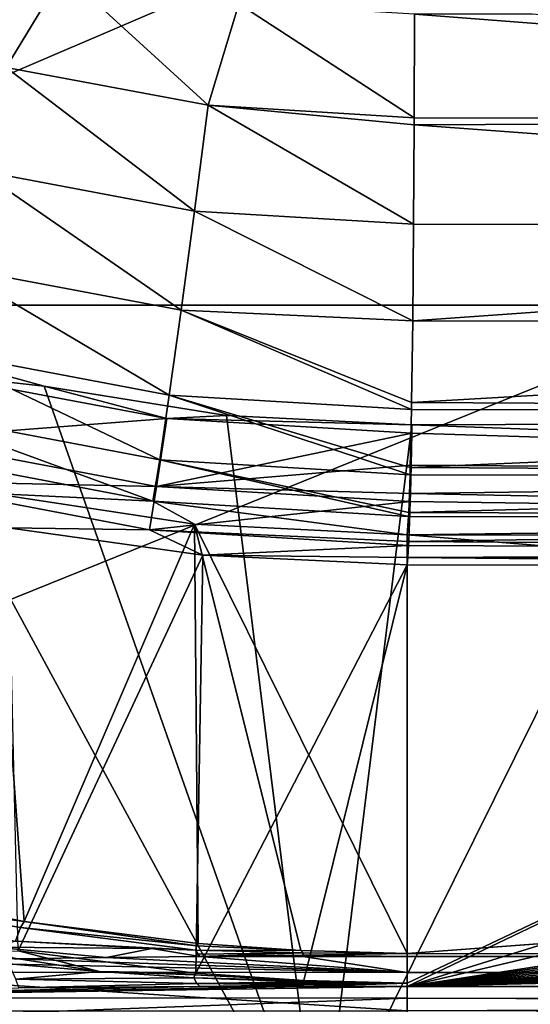
# Model space of a CAD drawing. Units: inches. Extents: x -9 to 51, y -6.5 to 25.7.
# Drawn here: x 2.7 to 4.4, y -2.8 to 0.5 of the extents above; entities that cross this region are included whole.
import ezdxf

# ---------------------------------------------------------------- set-up
doc = ezdxf.new("R2010")
doc.units = ezdxf.units.IN
doc.header["$LTSCALE"] = 52.148148
doc.header["$MEASUREMENT"] = 0
for name, color, linetype in [('148', 7, 'CONTINUOUS'), ('151', 7, 'CONTINUOUS'), ('184', 7, 'CONTINUOUS'), ('185', 7, 'CONTINUOUS'), ('191', 7, 'CONTINUOUS'), ('210', 7, 'CONTINUOUS'), ('225', 7, 'CONTINUOUS'), ('226', 7, 'CONTINUOUS'), ('227', 7, 'CONTINUOUS'), ('398', 7, 'CONTINUOUS'), ('399', 7, 'CONTINUOUS'), ('400', 7, 'CONTINUOUS'), ('401', 7, 'CONTINUOUS'), ('402', 7, 'CONTINUOUS'), ('417', 7, 'CONTINUOUS'), ('869', 7, 'CONTINUOUS'), ('914', 7, 'CONTINUOUS'), ('915', 7, 'CONTINUOUS'), ('916', 7, 'CONTINUOUS'), ('917', 7, 'CONTINUOUS'), ('97', 7, 'CONTINUOUS'), ('98', 7, 'CONTINUOUS')]:
    doc.layers.add(name, color=color, linetype=linetype)

msp = doc.modelspace()

# ---------------------------------------------------------------- linework, layer by layer
at = {"layer": '148', "linetype": 'Continuous'}
for points in [[(-2.6374, 0.0181, -8.8116), (4.2864, 2.4261, -9.0926), (-3.3744, -0.4697, -8.7387), (-2.6374, 0.0181, -8.8116)], [(-3.3744, -0.4697, -8.7387), (4.2864, 2.4261, -9.0926), (0.8761, -0.4443, -8.6824), (-3.3744, -0.4697, -8.7387)], [(-0.6796, 1.3142, -9.0103), (4.2864, 2.4261, -9.0926), (-2.6374, 0.0181, -8.8116), (-0.6796, 1.3142, -9.0103)], [(4.2864, 2.4261, -9.0926), (7.5727, 2.4261, -8.9964), (0.8761, -0.4443, -8.6824), (4.2864, 2.4261, -9.0926)], [(0.8761, -0.4443, -8.6824), (7.5727, 2.4261, -8.9964), (5.1052, -0.4443, -8.6221), (0.8761, -0.4443, -8.6824)], [(3.6801, -3.3205, -8.2629), (-2.008, -3.3205, -8.2948), (5.1052, -0.4443, -8.6221), (3.6801, -3.3205, -8.2629)], [(-2.008, -3.3205, -8.2948), (0.8761, -0.4443, -8.6824), (5.1052, -0.4443, -8.6221), (-2.008, -3.3205, -8.2948)], [(9.3683, -3.3205, -8.231), (3.6801, -3.3205, -8.2629), (9.3344, -0.4443, -8.5618), (9.3683, -3.3205, -8.231)], [(3.6801, -3.3205, -8.2629), (5.1052, -0.4443, -8.6221), (9.3344, -0.4443, -8.5618), (3.6801, -3.3205, -8.2629)]]:
    msp.add_3dface(points, dxfattribs=at)
at = {"layer": '151', "linetype": 'Continuous'}
for points in [[(-1.9901, -3.3212, -7.7906), (3.7095, -3.3277, -7.759), (2.208, -0.553, -8.143), (-1.9901, -3.3212, -7.7906)], [(2.208, -0.553, -8.143), (3.7095, -3.3277, -7.759), (2.7919, -0.7139, -8.1119), (2.208, -0.553, -8.143)], [(2.7919, -0.7139, -8.1119), (3.7095, -3.3277, -7.759), (3.3991, -0.811, -8.0904), (2.7919, -0.7139, -8.1119)], [(3.3991, -0.811, -8.0904), (3.7095, -3.3277, -7.759), (4.0157, -0.8426, -8.0783), (3.3991, -0.811, -8.0904)], [(3.7095, -3.3277, -7.759), (9.4091, -3.3341, -7.7274), (7.1329, -0.8317, -8.0408), (3.7095, -3.3277, -7.759)], [(4.0157, -0.8426, -8.0783), (3.7095, -3.3277, -7.759), (7.1329, -0.8317, -8.0408), (4.0157, -0.8426, -8.0783)]]:
    msp.add_3dface(points, dxfattribs=at)
at = {"layer": '184', "linetype": 'Continuous'}
for points in [[(34.125, -2.6147, 9.0843), (4, -2.6685, 9.2486), (34.125, -2.6698, 9.2507), (34.125, -2.6147, 9.0843)], [(4, -2.6147, 9.0842), (4, -2.6685, 9.2486), (34.125, -2.6147, 9.0843), (4, -2.6147, 9.0842)], [(4, -2.6685, 9.2486), (4, -2.7959, 9.376), (34.125, -2.6698, 9.2507), (4, -2.6685, 9.2486)], [(34.125, -2.6698, 9.2507), (4, -2.7959, 9.376), (34.125, -2.7932, 9.3743), (34.125, -2.6698, 9.2507)]]:
    msp.add_3dface(points, dxfattribs=at)
at = {"layer": '185', "linetype": 'Continuous'}
for points in [[(2.0989, -2.6275, 9.1637), (4, -2.6685, 9.2486), (2.6926, -2.622, 9.1375), (2.0989, -2.6275, 9.1637)], [(2.6926, -2.622, 9.1375), (4, -2.6685, 9.2486), (2.9986, -2.6178, 9.1135), (2.6926, -2.622, 9.1375)], [(2.9986, -2.6178, 9.1135), (4, -2.6685, 9.2486), (3.3097, -2.6147, 9.085), (2.9986, -2.6178, 9.1135)], [(3.3097, -2.6147, 9.085), (4, -2.6685, 9.2486), (3.6524, -2.6146, 9.084), (3.3097, -2.6147, 9.085)], [(4, -2.6685, 9.2486), (4, -2.6147, 9.0842), (3.6524, -2.6146, 9.084), (4, -2.6685, 9.2486)], [(2.0012, -2.6671, 9.2539), (4, -2.6685, 9.2486), (2.0989, -2.6275, 9.1637), (2.0012, -2.6671, 9.2539)], [(2.0017, -2.7959, 9.3823), (4, -2.7959, 9.376), (2.0012, -2.6671, 9.2539), (2.0017, -2.7959, 9.3823)], [(4, -2.7959, 9.376), (4, -2.6685, 9.2486), (2.0012, -2.6671, 9.2539), (4, -2.7959, 9.376)]]:
    msp.add_3dface(points, dxfattribs=at)
at = {"layer": '191', "linetype": 'Continuous'}
for points in [[(2.7254, -2.4984, 8.8554), (2.6207, -1.0717, -6.9946), (2.1576, -2.3836, 8.7841), (2.7254, -2.4984, 8.8554)], [(3.2925, -1.1736, -6.9865), (2.6207, -1.0717, -6.9946), (2.7254, -2.4984, 8.8554), (3.2925, -1.1736, -6.9865)], [(3.3045, -2.5713, 8.9107), (3.2925, -1.1736, -6.9865), (2.7254, -2.4984, 8.8554), (3.3045, -2.5713, 8.9107)], [(4, -1.2093, -6.9788), (3.2925, -1.1736, -6.9865), (4, -2.6044, 8.9663), (4, -1.2093, -6.9788)], [(4, -2.6044, 8.9663), (3.2925, -1.1736, -6.9865), (3.6456, -2.5947, 8.9386), (4, -2.6044, 8.9663)], [(3.6456, -2.5947, 8.9386), (3.2925, -1.1736, -6.9865), (3.3045, -2.5713, 8.9107), (3.6456, -2.5947, 8.9386)]]:
    msp.add_3dface(points, dxfattribs=at)
at = {"layer": '210', "linetype": 'Continuous'}
for points in [[(2.208, -0.553, -8.143), (2.7919, -0.7139, -8.1119), (2.3915, -0.6692, -8.067), (2.208, -0.553, -8.143)], [(2.3915, -0.6692, -8.067), (3.1996, -0.822, -8.0545), (2.3281, -0.8891, -7.7275), (2.3915, -0.6692, -8.067)], [(2.3915, -0.6692, -8.067), (2.7919, -0.7139, -8.1119), (3.1996, -0.822, -8.0545), (2.3915, -0.6692, -8.067)], [(2.7919, -0.7139, -8.1119), (3.3991, -0.811, -8.0904), (3.1996, -0.822, -8.0545), (2.7919, -0.7139, -8.1119)], [(3.3991, -0.811, -8.0904), (4.0157, -0.8426, -8.0783), (3.1996, -0.822, -8.0545), (3.3991, -0.811, -8.0904)], [(3.1996, -0.822, -8.0545), (3.1661, -1.0479, -7.7147), (2.3281, -0.8891, -7.7275), (3.1996, -0.822, -8.0545)], [(3.1996, -0.822, -8.0545), (4.0152, -0.8704, -8.0446), (3.1661, -1.0479, -7.7147), (3.1996, -0.822, -8.0545)], [(3.1996, -0.822, -8.0545), (4.0157, -0.8426, -8.0783), (4.0152, -0.8704, -8.0446), (3.1996, -0.822, -8.0545)], [(3.1661, -1.0479, -7.7147), (4.0152, -0.8704, -8.0446), (4.0131, -0.9768, -7.9056), (3.1661, -1.0479, -7.7147)], [(3.1661, -1.0479, -7.7147), (2.2848, -1.0296, -7.3604), (2.3281, -0.8891, -7.7275), (3.1661, -1.0479, -7.7147)], [(4.0109, -1.0711, -7.7553), (3.1661, -1.0479, -7.7147), (4.0131, -0.9768, -7.9056), (4.0109, -1.0711, -7.7553)], [(3.1423, -1.1925, -7.3474), (2.6722, -1.1858, -7.0025), (2.2848, -1.0296, -7.3604), (3.1423, -1.1925, -7.3474)], [(3.1423, -1.1925, -7.3474), (2.2848, -1.0296, -7.3604), (3.1661, -1.0479, -7.7147), (3.1423, -1.1925, -7.3474)], [(4.0102, -1.0985, -7.7049), (3.1423, -1.1925, -7.3474), (3.1661, -1.0479, -7.7147), (4.0102, -1.0985, -7.7049)], [(4.0102, -1.0985, -7.7049), (3.1661, -1.0479, -7.7147), (4.0109, -1.0711, -7.7553), (4.0102, -1.0985, -7.7049)], [(4.0056, -1.2309, -7.3847), (3.1423, -1.1925, -7.3474), (4.0102, -1.0985, -7.7049), (4.0056, -1.2309, -7.3847)], [(3.3193, -1.2773, -6.995), (2.6722, -1.1858, -7.0025), (3.1423, -1.1925, -7.3474), (3.3193, -1.2773, -6.995)], [(4.0049, -1.2449, -7.3375), (3.3193, -1.2773, -6.995), (3.1423, -1.1925, -7.3474), (4.0049, -1.2449, -7.3375)], [(4.0049, -1.2449, -7.3375), (3.1423, -1.1925, -7.3474), (4.0056, -1.2309, -7.3847), (4.0049, -1.2449, -7.3375)], [(4.0025, -1.2852, -7.1638), (3.3193, -1.2773, -6.995), (4.0049, -1.2449, -7.3375), (4.0025, -1.2852, -7.1638)], [(4, -1.309, -6.9875), (3.3193, -1.2773, -6.995), (4.0025, -1.2852, -7.1638), (4, -1.309, -6.9875)]]:
    msp.add_3dface(points, dxfattribs=at)
at = {"layer": '225', "linetype": 'Continuous'}
for points in [[(4, -2.704, 8.9577), (4, -1.309, -6.9875), (6.9271, -1.3134, -6.9367), (4, -2.704, 8.9577)], [(4, -2.7143, 9.0753), (4, -2.704, 8.9577), (6.9271, -1.3134, -6.9367), (4, -2.7143, 9.0753)], [(8.49, -1.3164, -6.9021), (4, -2.7143, 9.0753), (6.9271, -1.3134, -6.9367), (8.49, -1.3164, -6.9021)], [(9.9273, -1.3195, -6.8668), (4, -2.7143, 9.0753), (8.49, -1.3164, -6.9021), (9.9273, -1.3195, -6.8668)], [(12.9999, -1.3268, -6.7834), (4, -2.7143, 9.0753), (9.9273, -1.3195, -6.8668), (12.9999, -1.3268, -6.7834)], [(12.9999, -1.3268, -6.7834), (12.9999, -1.4392, -5.4984), (4, -2.7143, 9.0753), (12.9999, -1.3268, -6.7834)], [(12.9999, -1.4392, -5.4984), (12.9999, -1.5604, -4.1134), (4, -2.7143, 9.0753), (12.9999, -1.4392, -5.4984)], [(12.9999, -1.5604, -4.1134), (12.9999, -1.6813, -2.732), (4, -2.7143, 9.0753), (12.9999, -1.5604, -4.1134)], [(12.9999, -1.6813, -2.732), (12.9999, -1.8023, -1.3488), (4, -2.7143, 9.0753), (12.9999, -1.6813, -2.732)], [(12.9999, -1.8023, -1.3488), (12.9999, -1.9235, 0.0363), (4, -2.7143, 9.0753), (12.9999, -1.8023, -1.3488)], [(12.9999, -1.9235, 0.0363), (12.9999, -2.0377, 1.3426), (4, -2.7143, 9.0753), (12.9999, -1.9235, 0.0363)], [(12.9999, -2.0377, 1.3426), (13.0273, -2.038, 1.3459), (4, -2.7143, 9.0753), (12.9999, -2.0377, 1.3426)], [(4, -2.7143, 9.0753), (13.0273, -2.038, 1.3459), (14.0782, -2.0633, 1.6351), (4, -2.7143, 9.0753)], [(14.7504, -2.0767, 1.7878), (4, -2.7143, 9.0753), (14.0782, -2.0633, 1.6351), (14.7504, -2.0767, 1.7878)], [(15.442, -2.0889, 1.9279), (4, -2.7143, 9.0753), (14.7504, -2.0767, 1.7878), (15.442, -2.0889, 1.9279)], [(16.6475, -2.1054, 2.1164), (4, -2.7143, 9.0753), (15.442, -2.0889, 1.9279), (16.6475, -2.1054, 2.1164)], [(17.9548, -2.1166, 2.2437), (4, -2.7143, 9.0753), (16.6475, -2.1054, 2.1164), (17.9548, -2.1166, 2.2437)], [(18.721, -2.1198, 2.2809), (4, -2.7143, 9.0753), (17.9548, -2.1166, 2.2437), (18.721, -2.1198, 2.2809)], [(19.5623, -2.1215, 2.3005), (4, -2.7143, 9.0753), (18.721, -2.1198, 2.2809), (19.5623, -2.1215, 2.3005)], [(24.307, -2.1232, 2.3189), (4, -2.7143, 9.0753), (19.5623, -2.1215, 2.3005), (24.307, -2.1232, 2.3189)], [(29.1614, -2.1235, 2.3224), (4, -2.7143, 9.0753), (24.4158, -2.1232, 2.3191), (29.1614, -2.1235, 2.3224)], [(24.4158, -2.1232, 2.3191), (4, -2.7143, 9.0753), (24.307, -2.1232, 2.3189), (24.4158, -2.1232, 2.3191)], [(34.1183, -2.7009, 8.9223), (4, -2.7143, 9.0753), (29.275, -2.1235, 2.3224), (34.1183, -2.7009, 8.9223)], [(29.275, -2.1235, 2.3224), (4, -2.7143, 9.0753), (29.1614, -2.1235, 2.3224), (29.275, -2.1235, 2.3224)], [(3.31, -2.7144, 9.0763), (3.6531, -2.7093, 9.019), (3.6546, -2.7143, 9.0753), (3.31, -2.7144, 9.0763)], [(3.6531, -2.7093, 9.019), (4, -2.704, 8.9577), (3.6546, -2.7143, 9.0753), (3.6531, -2.7093, 9.019)], [(3.6546, -2.7143, 9.0753), (4, -2.704, 8.9577), (4, -2.7143, 9.0753), (3.6546, -2.7143, 9.0753)], [(34.125, -2.7143, 9.0752), (4, -2.7143, 9.0753), (34.1183, -2.7009, 8.9223), (34.125, -2.7143, 9.0752)]]:
    msp.add_3dface(points, dxfattribs=at)
at = {"layer": '226', "linetype": 'Continuous'}
for points in [[(4.0152, -0.8704, -8.0446), (4.0157, -0.8426, -8.0783), (8.5203, -1.0106, -7.7804), (4.0152, -0.8704, -8.0446)], [(4.0157, -0.8426, -8.0783), (7.1329, -0.8317, -8.0408), (8.5203, -1.0106, -7.7804), (4.0157, -0.8426, -8.0783)], [(4.0131, -0.9768, -7.9056), (4.0152, -0.8704, -8.0446), (8.5203, -1.0106, -7.7804), (4.0131, -0.9768, -7.9056)], [(4.0109, -1.0711, -7.7553), (4.0131, -0.9768, -7.9056), (8.5203, -1.0106, -7.7804), (4.0109, -1.0711, -7.7553)], [(8.5135, -1.1615, -7.5039), (4.0109, -1.0711, -7.7553), (8.5203, -1.0106, -7.7804), (8.5135, -1.1615, -7.5039)], [(4.0102, -1.0985, -7.7049), (4.0109, -1.0711, -7.7553), (8.5135, -1.1615, -7.5039), (4.0102, -1.0985, -7.7049)], [(4.0056, -1.2309, -7.3847), (4.0102, -1.0985, -7.7049), (8.5135, -1.1615, -7.5039), (4.0056, -1.2309, -7.3847)], [(8.5063, -1.2644, -7.2068), (4.0056, -1.2309, -7.3847), (8.5135, -1.1615, -7.5039), (8.5063, -1.2644, -7.2068)], [(4.0025, -1.2852, -7.1638), (4.0049, -1.2449, -7.3375), (8.5063, -1.2644, -7.2068), (4.0025, -1.2852, -7.1638)], [(4.0049, -1.2449, -7.3375), (4.0056, -1.2309, -7.3847), (8.5063, -1.2644, -7.2068), (4.0049, -1.2449, -7.3375)], [(8.49, -1.3164, -6.9021), (4.0025, -1.2852, -7.1638), (8.5063, -1.2644, -7.2068), (8.49, -1.3164, -6.9021)], [(4, -1.309, -6.9875), (4.0025, -1.2852, -7.1638), (6.9271, -1.3134, -6.9367), (4, -1.309, -6.9875)], [(4.0025, -1.2852, -7.1638), (8.49, -1.3164, -6.9021), (6.9271, -1.3134, -6.9367), (4.0025, -1.2852, -7.1638)]]:
    msp.add_3dface(points, dxfattribs=at)
at = {"layer": '227', "linetype": 'Continuous'}
for points in [[(2.6722, -1.1858, -7.0025), (3.3193, -1.2773, -6.995), (2.7054, -2.596, 8.8462), (2.6722, -1.1858, -7.0025)], [(2.7054, -2.596, 8.8462), (3.3193, -1.2773, -6.995), (3.2964, -2.6706, 8.902), (2.7054, -2.596, 8.8462)], [(3.3193, -1.2773, -6.995), (4, -1.309, -6.9875), (3.2964, -2.6706, 8.902), (3.3193, -1.2773, -6.995)], [(3.2964, -2.6706, 8.902), (4, -1.309, -6.9875), (3.6558, -2.6949, 8.931), (3.2964, -2.6706, 8.902)], [(4, -1.309, -6.9875), (4, -2.704, 8.9577), (3.6558, -2.6949, 8.931), (4, -1.309, -6.9875)]]:
    msp.add_3dface(points, dxfattribs=at)
at = {"layer": '398', "linetype": 'Continuous'}
for points in [[(4, -2.7143, 9.0753), (34.125, -2.7143, 9.0752), (34.125, -2.7547, 9.1979), (4, -2.7143, 9.0753)], [(4, -2.7143, 9.0753), (34.125, -2.7547, 9.1979), (4, -2.7534, 9.1958), (4, -2.7143, 9.0753)], [(34.125, -2.7547, 9.1979), (34.125, -2.8459, 9.2893), (4, -2.7534, 9.1958), (34.125, -2.7547, 9.1979)], [(4, -2.7534, 9.1958), (34.125, -2.8459, 9.2893), (4, -2.848, 9.2906), (4, -2.7534, 9.1958)]]:
    msp.add_3dface(points, dxfattribs=at)
at = {"layer": '399', "linetype": 'Continuous'}
for points in [[(3.31, -2.7144, 9.0763), (3.6546, -2.7143, 9.0753), (1.501, -2.7521, 9.205), (3.31, -2.7144, 9.0763)], [(3.6546, -2.7143, 9.0753), (4, -2.7143, 9.0753), (1.501, -2.7521, 9.205), (3.6546, -2.7143, 9.0753)], [(4, -2.7143, 9.0753), (4, -2.7534, 9.1958), (1.501, -2.7521, 9.205), (4, -2.7143, 9.0753)], [(3.31, -2.7144, 9.0763), (1.501, -2.7521, 9.205), (2.7073, -2.7194, 9.1146), (3.31, -2.7144, 9.0763)], [(4, -2.7534, 9.1958), (1.5014, -2.8472, 9.2996), (1.501, -2.7521, 9.205), (4, -2.7534, 9.1958)], [(4, -2.7534, 9.1958), (4, -2.848, 9.2906), (1.5014, -2.8472, 9.2996), (4, -2.7534, 9.1958)]]:
    msp.add_3dface(points, dxfattribs=at)
at = {"layer": '400', "linetype": 'Continuous'}
for points in [[(3.2903, -2.6853, 8.9626), (3.6508, -2.6994, 8.96), (3.3, -2.7043, 9.0182), (3.2903, -2.6853, 8.9626)], [(3.6508, -2.6994, 8.96), (4, -2.704, 8.9577), (3.3, -2.7043, 9.0182), (3.6508, -2.6994, 8.96)], [(4, -2.704, 8.9577), (3.6531, -2.7093, 9.019), (3.3, -2.7043, 9.0182), (4, -2.704, 8.9577)], [(3.6531, -2.7093, 9.019), (3.31, -2.7144, 9.0763), (3.3, -2.7043, 9.0182), (3.6531, -2.7093, 9.019)]]:
    msp.add_3dface(points, dxfattribs=at)
at = {"layer": '401', "linetype": 'Continuous'}
for points in [[(3.6558, -2.6949, 8.931), (3.2903, -2.6853, 8.9626), (3.2935, -2.6756, 8.9329), (3.6558, -2.6949, 8.931)], [(3.6558, -2.6949, 8.931), (3.6508, -2.6994, 8.96), (3.2903, -2.6853, 8.9626), (3.6558, -2.6949, 8.931)], [(3.2964, -2.6706, 8.902), (3.6558, -2.6949, 8.931), (3.2935, -2.6756, 8.9329), (3.2964, -2.6706, 8.902)], [(3.6558, -2.6949, 8.931), (4, -2.704, 8.9577), (3.6508, -2.6994, 8.96), (3.6558, -2.6949, 8.931)]]:
    msp.add_3dface(points, dxfattribs=at)
at = {"layer": '402', "linetype": 'Continuous'}
for points in [[(2.5489, -2.5979, 8.9158), (2.7054, -2.596, 8.8462), (2.9758, -2.665, 8.9615), (2.5489, -2.5979, 8.9158)], [(2.6745, -2.639, 8.956), (2.5489, -2.5979, 8.9158), (2.9758, -2.665, 8.9615), (2.6745, -2.639, 8.956)], [(2.7054, -2.596, 8.8462), (3.2964, -2.6706, 8.902), (2.9758, -2.665, 8.9615), (2.7054, -2.596, 8.8462)], [(3.2964, -2.6706, 8.902), (3.2935, -2.6756, 8.9329), (2.9758, -2.665, 8.9615), (3.2964, -2.6706, 8.902)], [(3.2935, -2.6756, 8.9329), (3.2903, -2.6853, 8.9626), (2.9758, -2.665, 8.9615), (3.2935, -2.6756, 8.9329)]]:
    msp.add_3dface(points, dxfattribs=at)
at = {"layer": '417', "linetype": 'Continuous'}
for points in [[(2.6745, -2.639, 8.956), (2.9758, -2.665, 8.9615), (2.6972, -2.6897, 9.0312), (2.6745, -2.639, 8.956)], [(2.9758, -2.665, 8.9615), (3.2903, -2.6853, 8.9626), (2.6972, -2.6897, 9.0312), (2.9758, -2.665, 8.9615)], [(3.2903, -2.6853, 8.9626), (3.3, -2.7043, 9.0182), (2.6972, -2.6897, 9.0312), (3.2903, -2.6853, 8.9626)], [(3.3, -2.7043, 9.0182), (2.7073, -2.7194, 9.1146), (2.6972, -2.6897, 9.0312), (3.3, -2.7043, 9.0182)], [(3.31, -2.7144, 9.0763), (2.7073, -2.7194, 9.1146), (3.3, -2.7043, 9.0182), (3.31, -2.7144, 9.0763)]]:
    msp.add_3dface(points, dxfattribs=at)
at = {"layer": '869', "linetype": 'Continuous'}
for points in [[(6.927, -1.2138, -6.928), (4, -1.2093, -6.9788), (13, -1.9381, 1.3513), (6.927, -1.2138, -6.928)], [(13, -1.9381, 1.3513), (4, -1.2093, -6.9788), (4, -2.6044, 8.9663), (13, -1.9381, 1.3513)], [(13.024, -1.9384, 1.354), (13, -1.9381, 1.3513), (4, -2.6044, 8.9663), (13.024, -1.9384, 1.354)], [(34.125, -2.6147, 9.0843), (13.024, -1.9384, 1.354), (4, -2.6044, 8.9663), (34.125, -2.6147, 9.0843)], [(3.3097, -2.6147, 9.085), (3.6524, -2.6146, 9.084), (3.653, -2.6097, 9.0277), (3.3097, -2.6147, 9.085)], [(3.6524, -2.6146, 9.084), (4, -2.6147, 9.0842), (3.653, -2.6097, 9.0277), (3.6524, -2.6146, 9.084)], [(4, -2.6147, 9.0842), (4, -2.6044, 8.9663), (3.653, -2.6097, 9.0277), (4, -2.6147, 9.0842)], [(4, -2.6147, 9.0842), (34.125, -2.6147, 9.0843), (4, -2.6044, 8.9663), (4, -2.6147, 9.0842)]]:
    msp.add_3dface(points, dxfattribs=at)
at = {"layer": '914', "linetype": 'Continuous'}
for points in [[(3.6542, -2.6024, 8.9839), (3.2953, -2.5934, 9.0017), (3.3024, -2.6073, 9.0425), (3.6542, -2.6024, 8.9839)], [(3.3097, -2.6147, 9.085), (3.6542, -2.6024, 8.9839), (3.3024, -2.6073, 9.0425), (3.3097, -2.6147, 9.085)], [(3.3097, -2.6147, 9.085), (3.653, -2.6097, 9.0277), (3.6542, -2.6024, 8.9839), (3.3097, -2.6147, 9.085)], [(3.653, -2.6097, 9.0277), (4, -2.6044, 8.9663), (3.6542, -2.6024, 8.9839), (3.653, -2.6097, 9.0277)]]:
    msp.add_3dface(points, dxfattribs=at)
at = {"layer": '915', "linetype": 'Continuous'}
for points in [[(3.2953, -2.5934, 9.0017), (3.6456, -2.5947, 8.9386), (3.3002, -2.5787, 8.9571), (3.2953, -2.5934, 9.0017)], [(3.6456, -2.5947, 8.9386), (3.3045, -2.5713, 8.9107), (3.3002, -2.5787, 8.9571), (3.6456, -2.5947, 8.9386)], [(3.6456, -2.5947, 8.9386), (3.2953, -2.5934, 9.0017), (3.6542, -2.6024, 8.9839), (3.6456, -2.5947, 8.9386)], [(4, -2.6044, 8.9663), (3.6456, -2.5947, 8.9386), (3.6542, -2.6024, 8.9839), (4, -2.6044, 8.9663)]]:
    msp.add_3dface(points, dxfattribs=at)
at = {"layer": '916', "linetype": 'Continuous'}
for points in [[(2.7254, -2.4984, 8.8554), (2.1576, -2.3836, 8.7841), (2.131, -2.421, 8.9125), (2.7254, -2.4984, 8.8554)], [(2.7131, -2.5181, 8.9421), (2.7254, -2.4984, 8.8554), (2.131, -2.421, 8.9125), (2.7131, -2.5181, 8.9421)], [(2.696, -2.5638, 9.0203), (2.7131, -2.5181, 8.9421), (2.131, -2.421, 8.9125), (2.696, -2.5638, 9.0203)], [(2.696, -2.5638, 9.0203), (3.2953, -2.5934, 9.0017), (2.7131, -2.5181, 8.9421), (2.696, -2.5638, 9.0203)], [(3.3002, -2.5787, 8.9571), (2.7254, -2.4984, 8.8554), (2.7131, -2.5181, 8.9421), (3.3002, -2.5787, 8.9571)], [(3.2953, -2.5934, 9.0017), (3.3002, -2.5787, 8.9571), (2.7131, -2.5181, 8.9421), (3.2953, -2.5934, 9.0017)], [(3.3045, -2.5713, 8.9107), (2.7254, -2.4984, 8.8554), (3.3002, -2.5787, 8.9571), (3.3045, -2.5713, 8.9107)], [(3.1495, -2.5879, 9.0082), (3.2953, -2.5934, 9.0017), (2.696, -2.5638, 9.0203), (3.1495, -2.5879, 9.0082)]]:
    msp.add_3dface(points, dxfattribs=at)
at = {"layer": '917', "linetype": 'Continuous'}
for points in [[(3.1495, -2.5879, 9.0082), (2.696, -2.5638, 9.0203), (2.6266, -2.584, 9.053), (3.1495, -2.5879, 9.0082)], [(2.6926, -2.622, 9.1375), (2.9986, -2.6178, 9.1135), (2.6266, -2.584, 9.053), (2.6926, -2.622, 9.1375)], [(2.9986, -2.6178, 9.1135), (3.1495, -2.5879, 9.0082), (2.6266, -2.584, 9.053), (2.9986, -2.6178, 9.1135)], [(2.9986, -2.6178, 9.1135), (3.3097, -2.6147, 9.085), (3.1495, -2.5879, 9.0082), (2.9986, -2.6178, 9.1135)], [(3.3097, -2.6147, 9.085), (3.2953, -2.5934, 9.0017), (3.1495, -2.5879, 9.0082), (3.3097, -2.6147, 9.085)], [(3.2953, -2.5934, 9.0017), (3.3097, -2.6147, 9.085), (3.3024, -2.6073, 9.0425), (3.2953, -2.5934, 9.0017)]]:
    msp.add_3dface(points, dxfattribs=at)
at = {"layer": '97', "linetype": 'Continuous'}
for points in [[(2.8558, 0.6636, -8.6394), (2.2807, 0.8376, -8.6506), (2.6655, 0.3487, -8.5972), (2.8558, 0.6636, -8.6394)], [(2.8558, 0.6636, -8.6394), (2.6655, 0.3487, -8.5972), (3.3376, 0.2224, -8.5861), (2.8558, 0.6636, -8.6394)], [(3.4397, 0.5602, -8.6294), (2.8558, 0.6636, -8.6394), (3.3376, 0.2224, -8.5861), (3.4397, 0.5602, -8.6294)], [(3.4397, 0.5602, -8.6294), (3.3376, 0.2224, -8.5861), (4.0236, 0.181, -8.5761), (3.4397, 0.5602, -8.6294)], [(4.0247, 0.526, -8.6208), (3.4397, 0.5602, -8.6294), (4.0236, 0.181, -8.5761), (4.0247, 0.526, -8.6208)], [(2.574, 0.005, -8.4764), (3.2919, -0.1302, -8.4648), (2.6655, 0.3487, -8.5972), (2.574, 0.005, -8.4764)], [(2.6655, 0.3487, -8.5972), (3.2919, -0.1302, -8.4648), (3.3376, 0.2224, -8.5861), (2.6655, 0.3487, -8.5972)], [(3.2919, -0.1302, -8.4648), (4.0215, -0.1739, -8.4545), (3.3376, 0.2224, -8.5861), (3.2919, -0.1302, -8.4648)], [(3.3376, 0.2224, -8.5861), (4.0215, -0.1739, -8.4545), (4.0235, 0.1572, -8.5704), (3.3376, 0.2224, -8.5861)], [(4.0236, 0.181, -8.5761), (3.3376, 0.2224, -8.5861), (4.0235, 0.1572, -8.5704), (4.0236, 0.181, -8.5761)], [(2.4867, -0.317, -8.2763), (3.2477, -0.4606, -8.2642), (2.574, 0.005, -8.4764), (2.4867, -0.317, -8.2763)], [(2.574, 0.005, -8.4764), (3.2477, -0.4606, -8.2642), (3.2919, -0.1302, -8.4648), (2.574, 0.005, -8.4764)], [(3.2477, -0.4606, -8.2642), (4.0185, -0.4959, -8.2619), (3.2919, -0.1302, -8.4648), (3.2477, -0.4606, -8.2642)], [(4.0215, -0.1739, -8.4545), (3.2919, -0.1302, -8.4648), (4.0185, -0.4959, -8.2619), (4.0215, -0.1739, -8.4545)], [(2.4102, -0.5925, -8.0056), (3.2083, -0.7434, -7.9931), (2.4867, -0.317, -8.2763), (2.4102, -0.5925, -8.0056)], [(2.4867, -0.317, -8.2763), (3.2083, -0.7434, -7.9931), (3.2477, -0.4606, -8.2642), (2.4867, -0.317, -8.2763)], [(3.2083, -0.7434, -7.9931), (4.0143, -0.7916, -7.9828), (3.2477, -0.4606, -8.2642), (3.2083, -0.7434, -7.9931)], [(3.2477, -0.4606, -8.2642), (4.0143, -0.7916, -7.9828), (4.0147, -0.7678, -8.0105), (3.2477, -0.4606, -8.2642)], [(4.0185, -0.4959, -8.2619), (3.2477, -0.4606, -8.2642), (4.0147, -0.7678, -8.0105), (4.0185, -0.4959, -8.2619)], [(2.3497, -0.8021, -7.6832), (3.1764, -0.9588, -7.6705), (2.4102, -0.5925, -8.0056), (2.3497, -0.8021, -7.6832)], [(2.4102, -0.5925, -8.0056), (3.1764, -0.9588, -7.6705), (3.2083, -0.7434, -7.9931), (2.4102, -0.5925, -8.0056)], [(3.1764, -0.9588, -7.6705), (4.0096, -1.0087, -7.6607), (3.2083, -0.7434, -7.9931), (3.1764, -0.9588, -7.6705)], [(3.2083, -0.7434, -7.9931), (4.0096, -1.0087, -7.6607), (4.0102, -0.9852, -7.7038), (3.2083, -0.7434, -7.9931)], [(4.0143, -0.7916, -7.9828), (3.2083, -0.7434, -7.9931), (4.0102, -0.9852, -7.7038), (4.0143, -0.7916, -7.9828)], [(2.3085, -0.936, -7.3343), (3.1537, -1.0966, -7.3214), (2.3497, -0.8021, -7.6832), (2.3085, -0.936, -7.3343)], [(2.3497, -0.8021, -7.6832), (3.1537, -1.0966, -7.3214), (3.1764, -0.9588, -7.6705), (2.3497, -0.8021, -7.6832)], [(3.1537, -1.0966, -7.3214), (2.3085, -0.936, -7.3343), (2.6207, -1.0717, -6.9946), (3.1537, -1.0966, -7.3214)], [(3.1537, -1.0966, -7.3214), (4.0046, -1.1482, -7.3116), (3.1764, -0.9588, -7.6705), (3.1537, -1.0966, -7.3214)], [(3.1764, -0.9588, -7.6705), (4.0046, -1.1482, -7.3116), (4.0052, -1.1352, -7.3553), (3.1764, -0.9588, -7.6705)], [(4.0096, -1.0087, -7.6607), (3.1764, -0.9588, -7.6705), (4.0052, -1.1352, -7.3553), (4.0096, -1.0087, -7.6607)], [(3.2925, -1.1736, -6.9865), (3.1537, -1.0966, -7.3214), (2.6207, -1.0717, -6.9946), (3.2925, -1.1736, -6.9865)], [(4.0046, -1.1482, -7.3116), (3.1537, -1.0966, -7.3214), (4, -1.2093, -6.9788), (4.0046, -1.1482, -7.3116)], [(4, -1.2093, -6.9788), (3.1537, -1.0966, -7.3214), (3.2925, -1.1736, -6.9865), (4, -1.2093, -6.9788)]]:
    msp.add_3dface(points, dxfattribs=at)
at = {"layer": '98', "linetype": 'Continuous'}
for points in [[(4.0247, 0.526, -8.6208), (4.0236, 0.181, -8.5761), (8.5394, 0.1785, -8.4908), (4.0247, 0.526, -8.6208)], [(4.4157, 0.5262, -8.6152), (4.0247, 0.526, -8.6208), (8.5394, 0.1785, -8.4908), (4.4157, 0.5262, -8.6152)], [(4.0236, 0.181, -8.5761), (4.0235, 0.1572, -8.5704), (8.5394, 0.1785, -8.4908), (4.0236, 0.181, -8.5761)], [(4.0235, 0.1572, -8.5704), (8.5358, -0.1755, -8.3708), (8.5394, 0.1785, -8.4908), (4.0235, 0.1572, -8.5704)], [(4.0235, 0.1572, -8.5704), (4.0215, -0.1739, -8.4545), (8.5358, -0.1755, -8.3708), (4.0235, 0.1572, -8.5704)], [(4.0215, -0.1739, -8.4545), (4.0185, -0.4959, -8.2619), (8.5358, -0.1755, -8.3708), (4.0215, -0.1739, -8.4545)], [(4.0185, -0.4959, -8.2619), (8.5305, -0.5075, -8.1726), (8.5358, -0.1755, -8.3708), (4.0185, -0.4959, -8.2619)], [(4.0185, -0.4959, -8.2619), (4.0147, -0.7678, -8.0105), (8.5305, -0.5075, -8.1726), (4.0185, -0.4959, -8.2619)], [(4.0147, -0.7678, -8.0105), (8.5236, -0.7923, -7.9046), (8.5305, -0.5075, -8.1726), (4.0147, -0.7678, -8.0105)], [(4.0147, -0.7678, -8.0105), (4.0143, -0.7916, -7.9828), (8.5236, -0.7923, -7.9046), (4.0147, -0.7678, -8.0105)], [(4.0143, -0.7916, -7.9828), (4.0102, -0.9852, -7.7038), (8.5236, -0.7923, -7.9046), (4.0143, -0.7916, -7.9828)], [(4.0102, -0.9852, -7.7038), (8.5156, -1.0104, -7.5856), (8.5236, -0.7923, -7.9046), (4.0102, -0.9852, -7.7038)], [(4.0096, -1.0087, -7.6607), (4.0052, -1.1352, -7.3553), (8.5156, -1.0104, -7.5856), (4.0096, -1.0087, -7.6607)], [(4.0052, -1.1352, -7.3553), (8.5072, -1.1516, -7.2402), (8.5156, -1.0104, -7.5856), (4.0052, -1.1352, -7.3553)], [(4.0102, -0.9852, -7.7038), (4.0096, -1.0087, -7.6607), (8.5156, -1.0104, -7.5856), (4.0102, -0.9852, -7.7038)], [(4.0046, -1.1482, -7.3116), (4, -1.2093, -6.9788), (8.5072, -1.1516, -7.2402), (4.0046, -1.1482, -7.3116)], [(4.0052, -1.1352, -7.3553), (4.0046, -1.1482, -7.3116), (8.5072, -1.1516, -7.2402), (4.0052, -1.1352, -7.3553)], [(8.5072, -1.1516, -7.2402), (4, -1.2093, -6.9788), (6.927, -1.2138, -6.928), (8.5072, -1.1516, -7.2402)]]:
    msp.add_3dface(points, dxfattribs=at)

doc.saveas('drawing.dxf')
